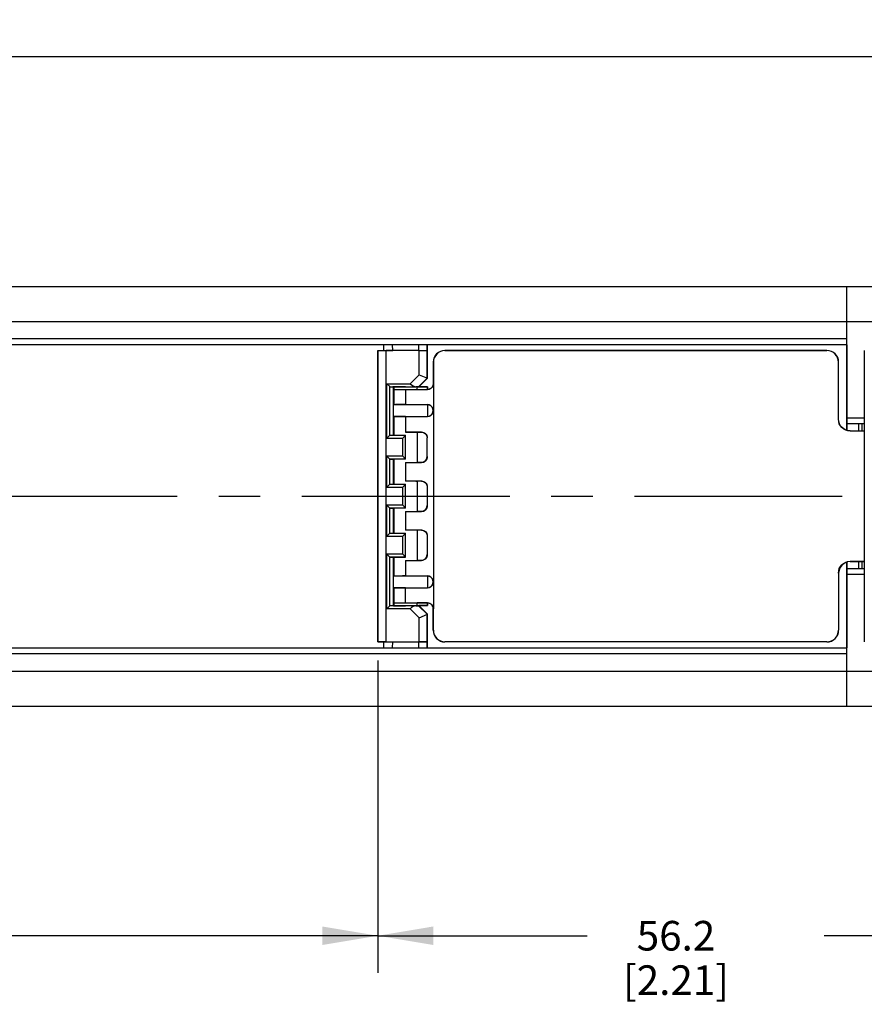
# Model space of a CAD drawing. Units: inches. Extents: x 0.5 to 33.6, y 0.5 to 21.6.
# Drawn here: x 22.2 to 25.1, y 4.3 to 7.7 of the extents above; entities that cross this region are included whole.
import ezdxf

# ---------------------------------------------------------------- set-up
doc = ezdxf.new("R2010")
doc.units = ezdxf.units.IN
doc.header["$LTSCALE"] = 1.87
doc.header["$MEASUREMENT"] = 0
doc.linetypes.add('CENTER', pattern=[0.6, 0.375, -0.075, 0.075, -0.075])
doc.layers.get('0').update_dxf_attribs({"linetype": 'CONTINUOUS'})
for name, color, linetype in [('02___PRT_ALL_AXES', 7, 'CONTINUOUS'), ('DEFAULT_1', 7, 'CENTER'), ('SCHEME_DIMS', 7, 'CONTINUOUS')]:
    doc.layers.add(name, color=color, linetype=linetype)
doc.dimstyles.new('DIMSTYLE_1', dxfattribs={"dimtxt": 0.1, "dimasz": 0.1875, "dimexe": 0.125, "dimexo": 0.0625, "dimgap": 0.1, "dimtad": 0, "dimtih": 1, "dimtoh": 1, "dimdec": 1, "dimzin": 4, "dimdsep": 46, "dimtxsty": 'STANDARD', "dimblk": '_FILLED', "dimblk1": '_FILLED', "dimblk2": '_FILLED', "dimcen": 0.09, "dimadec": 3, "dimazin": 1, "dimtp": 0.1, "dimtm": 0.1, "dimtfac": 1, "dimtdec": 3, "dimtofl": 0, "dimtmove": 0, "dimatfit": 3, "dimldrblk": '_FILLED', "dimfxl": 1, "dimtolj": 1, "dimtzin": 4, "dimarcsym": 0})

# ---------------------------------------------------------------- blocks, each defined once
blk = doc.blocks.new('_FILLED')
at = {"color": 0, "linetype": 'BYBLOCK'}
blk.add_solid([(0, 0), (-1, 0.167), (-1, -0.167)], dxfattribs=at)
blk = doc.blocks.new('*D1')
at = {"layer": 'SCHEME_DIMS', "color": 7, "linetype": 'CONTINUOUS'}
for p, q in [((23.4097, 5.4925), (23.4097, 4.4379)), ((11.4634, 5.276), (11.4634, 4.4379)), ((11.4634, 4.5629), (16.9865, 4.5629)), ((23.4097, 4.5629), (17.8865, 4.5629))]:
    blk.add_line(p, q, dxfattribs=at)
at = {"layer": 'SCHEME_DIMS', "color": 7, "linetype": 'CONTINUOUS', "xscale": 0.1875, "yscale": 0.1875, "zscale": 0.1875, "rotation": 180}
blk.add_blockref('_FILLED', (11.4634, 4.5629), dxfattribs=at)
at = {"layer": 'SCHEME_DIMS', "color": 7, "linetype": 'CONTINUOUS', "xscale": 0.1875, "yscale": 0.1875, "zscale": 0.1875}
blk.add_blockref('_FILLED', (23.4097, 4.5629), dxfattribs=at)
at = {"layer": 'SCHEME_DIMS', "color": 7, "linetype": 'CONTINUOUS', "insert": (17.3365, 4.6129), "char_height": 0.1, "width": 0.7, "attachment_point": 2, "line_spacing_factor": 0.9}
blk.add_mtext('752.8\\P[29.64]', dxfattribs=at)
blk = doc.blocks.new('*D7')
at = {"layer": 'SCHEME_DIMS', "color": 7, "linetype": 'CONTINUOUS'}
for p, q in [((10.9909, 7.0939), (10.9909, 7.6564)), ((25.6223, 7.0939), (25.6223, 7.6564)), ((10.9909, 7.5314), (17.8566, 7.5314)), ((25.6223, 7.5314), (18.7566, 7.5314))]:
    blk.add_line(p, q, dxfattribs=at)
at = {"layer": 'SCHEME_DIMS', "color": 7, "linetype": 'CONTINUOUS', "xscale": 0.1875, "yscale": 0.1875, "zscale": 0.1875, "rotation": 180}
blk.add_blockref('_FILLED', (10.9909, 7.5314), dxfattribs=at)
at = {"layer": 'SCHEME_DIMS', "color": 7, "linetype": 'CONTINUOUS', "xscale": 0.1875, "yscale": 0.1875, "zscale": 0.1875}
blk.add_blockref('_FILLED', (25.6223, 7.5314), dxfattribs=at)
at = {"layer": 'SCHEME_DIMS', "color": 7, "linetype": 'CONTINUOUS', "insert": (18.2066, 7.5814), "char_height": 0.1, "width": 0.7, "attachment_point": 2, "line_spacing_factor": 0.9}
blk.add_mtext('821.0\\P[32.32]', dxfattribs=at)
blk = doc.blocks.new('*D10')
at = {"layer": 'SCHEME_DIMS', "color": 7, "linetype": 'CONTINUOUS'}
for p, q in [((23.4097, 5.4925), (23.4097, 4.4379)), ((25.6223, 5.0004), (25.6223, 4.4379)), ((23.4097, 4.5629), (24.116, 4.5629)), ((25.6223, 4.5629), (24.916, 4.5629))]:
    blk.add_line(p, q, dxfattribs=at)
at = {"layer": 'SCHEME_DIMS', "color": 7, "linetype": 'CONTINUOUS', "xscale": 0.1875, "yscale": 0.1875, "zscale": 0.1875, "rotation": 180}
blk.add_blockref('_FILLED', (23.4097, 4.5629), dxfattribs=at)
at = {"layer": 'SCHEME_DIMS', "color": 7, "linetype": 'CONTINUOUS', "xscale": 0.1875, "yscale": 0.1875, "zscale": 0.1875}
blk.add_blockref('_FILLED', (25.6223, 4.5629), dxfattribs=at)
at = {"layer": 'SCHEME_DIMS', "color": 7, "linetype": 'CONTINUOUS', "insert": (24.416, 4.6129), "char_height": 0.1, "width": 0.6, "attachment_point": 2, "line_spacing_factor": 0.9}
blk.add_mtext('56.2\\P[2.21]', dxfattribs=at)

msp = doc.modelspace()

# ---------------------------------------------------------------- linework, layer by layer
at = {"color": 7, "linetype": 'CONTINUOUS'}
for p, q in [((18.9731, 6.7558), (25.6026, 6.7558)), ((24.9924, 6.2696), (24.9924, 6.7558)), ((19.3701, 6.6377), (25.6223, 6.6377)), ((24.9924, 6.5786), (19.5214, 6.5786)), ((24.9924, 6.5589), (19.5627, 6.5589)), ((23.4294, 6.5589), (23.4294, 6.5393)), ((23.4599, 6.5393), (23.4598, 6.5589)), ((23.5471, 6.5589), (23.5469, 6.5393)), ((23.5768, 6.5393), (23.5768, 6.5589)), ((23.577, 6.4458), (23.577, 6.5589)), ((24.9921, 6.5589), (24.9921, 6.2697)), ((23.4097, 6.5393), (23.4599, 6.5393)), ((23.4097, 6.5393), (23.4097, 5.555)), ((23.41, 6.539), (23.4097, 6.5393)), ((23.41, 5.5553), (23.41, 6.539)), ((23.5489, 6.5387), (23.4375, 6.5387)), ((23.4375, 5.5555), (23.4375, 6.5387)), ((23.5469, 6.5393), (23.5768, 6.5393)), ((23.5489, 6.4574), (23.5489, 6.5387)), ((23.5765, 6.539), (23.5768, 6.5393)), ((23.5765, 6.446), (23.5765, 6.539)), ((24.9255, 6.5393), (23.6361, 6.5393)), ((23.6361, 6.5393), (23.6361, 6.5386)), ((24.9255, 6.5386), (23.6361, 6.5386)), ((24.9255, 6.5393), (24.9255, 6.5386)), ((25.0514, 6.5393), (25.0514, 5.555)), ((23.5967, 6.4999), (23.5973, 6.4999)), ((23.5967, 6.4999), (23.5967, 6.4271)), ((23.5973, 6.4999), (23.5974, 6.4271)), ((24.9648, 6.4999), (24.9642, 6.4999)), ((24.9642, 6.307), (24.9642, 6.4999)), ((24.9648, 6.307), (24.9648, 6.4999)), ((23.5489, 6.4574), (23.5185, 6.4269)), ((23.5489, 6.4574), (23.577, 6.4458)), ((23.4406, 6.4269), (23.5185, 6.4269)), ((23.4406, 6.2431), (23.4406, 6.4269)), ((23.4504, 6.4172), (23.4406, 6.4269)), ((23.5765, 6.446), (23.5475, 6.417)), ((23.577, 6.4458), (23.5477, 6.4164)), ((23.5967, 6.4271), (23.5971, 6.4271)), ((23.5967, 6.4267), (23.5967, 6.4271)), ((23.5971, 6.4271), (23.5972, 6.3365)), ((23.5972, 6.4271), (23.5975, 6.4271)), ((23.5974, 6.4271), (23.5974, 5.6672)), ((23.4504, 6.2529), (23.4504, 6.4172)), ((23.4505, 6.4171), (23.5384, 6.4171)), ((23.4505, 6.4171), (23.4629, 6.4162)), ((23.4629, 6.4162), (23.4652, 6.4162)), ((23.4629, 6.2538), (23.4629, 6.4162)), ((23.464, 6.4074), (23.5428, 6.4074)), ((23.5034, 6.4074), (23.5034, 6.3565)), ((23.5034, 6.407), (23.577, 6.407)), ((23.5403, 6.4168), (23.5384, 6.4168)), ((23.5445, 6.4167), (23.5403, 6.4168)), ((23.5416, 6.4162), (23.577, 6.4162)), ((23.5428, 6.4074), (23.577, 6.4074)), ((23.546, 6.4166), (23.5445, 6.4167)), ((23.5475, 6.417), (23.5477, 6.4164)), ((23.5772, 6.4164), (23.5477, 6.4164)), ((23.577, 6.4162), (23.5772, 6.4164)), ((23.577, 6.4074), (23.577, 6.4162)), ((23.577, 6.4074), (23.577, 6.407)), ((23.5772, 6.4164), (23.5772, 6.4074)), ((23.577, 6.3562), (23.464, 6.3562)), ((23.5034, 6.3565), (23.577, 6.3565)), ((23.577, 6.3562), (23.577, 6.3565)), ((23.5772, 6.3562), (23.5772, 6.3168)), ((23.5972, 6.3365), (23.5972, 5.7578)), ((23.464, 6.3168), (23.577, 6.3168)), ((23.5034, 6.3165), (23.577, 6.3165)), ((23.5034, 6.3165), (23.5034, 6.2637)), ((23.577, 6.3168), (23.577, 6.3165)), ((24.9648, 6.307), (24.9642, 6.307)), ((25.0514, 6.3109), (24.9924, 6.3109)), ((25.0514, 6.2912), (24.9924, 6.2912)), ((25.0318, 6.2912), (25.0318, 6.2676)), ((25.0436, 6.2912), (25.0436, 6.2676)), ((23.4504, 6.2529), (23.4406, 6.2431)), ((23.4505, 6.2529), (23.4629, 6.2538)), ((23.4505, 6.2529), (23.5035, 6.2529)), ((23.4629, 6.2538), (23.464, 6.2538)), ((23.4937, 6.2431), (23.5035, 6.2529)), ((23.5034, 6.264), (23.5566, 6.264)), ((23.5428, 6.2637), (23.5034, 6.2637)), ((23.5035, 6.172), (23.5035, 6.2529)), ((23.5566, 6.2637), (23.5428, 6.2637)), ((23.5428, 6.2637), (23.5428, 6.1613)), ((23.5566, 6.2637), (23.5566, 6.264)), ((25.0042, 6.2676), (25.0514, 6.2676)), ((25.0042, 6.2676), (25.0042, 6.267)), ((25.0498, 6.267), (25.0042, 6.267)), ((25.0514, 6.2675), (25.0498, 6.2675)), ((25.0498, 6.267), (25.0498, 6.2675)), ((23.4406, 6.2431), (23.4937, 6.2431)), ((23.4937, 6.1819), (23.4937, 6.2431)), ((23.5767, 6.244), (23.5762, 6.244)), ((23.5762, 6.181), (23.5762, 6.244)), ((23.5767, 6.181), (23.5767, 6.244)), ((23.4937, 6.1819), (23.4406, 6.1819)), ((23.4504, 6.1721), (23.4406, 6.1819)), ((23.4406, 6.0778), (23.4406, 6.1819)), ((23.4504, 6.0875), (23.4504, 6.1721)), ((23.5035, 6.172), (23.4505, 6.172)), ((23.4505, 6.172), (23.4629, 6.1711)), ((23.4629, 6.0885), (23.4629, 6.1711)), ((23.464, 6.1716), (23.463, 6.1716)), ((23.463, 6.1716), (23.464, 6.1715)), ((23.5035, 6.172), (23.4937, 6.1819)), ((23.5034, 6.1613), (23.5428, 6.1613)), ((23.5034, 6.1613), (23.5034, 6.0983)), ((23.5034, 6.161), (23.5566, 6.161)), ((23.5566, 6.1613), (23.5428, 6.1613)), ((23.5566, 6.1613), (23.5566, 6.161)), ((23.5762, 6.181), (23.5767, 6.181)), ((23.4504, 6.0875), (23.4406, 6.0778)), ((23.4505, 6.0876), (23.4629, 6.0885)), ((23.4505, 6.0876), (23.5035, 6.0876)), ((23.4637, 6.0881), (23.464, 6.0881)), ((23.464, 6.088), (23.4637, 6.0881)), ((23.4937, 6.0778), (23.5035, 6.0876)), ((23.5034, 6.0987), (23.5566, 6.0987)), ((23.5428, 6.0983), (23.5034, 6.0983)), ((23.5035, 6.0067), (23.5035, 6.0876)), ((23.5566, 6.0983), (23.5428, 6.0983)), ((23.5428, 6.0983), (23.5428, 5.996)), ((23.5566, 6.0983), (23.5566, 6.0987)), ((23.4406, 6.0778), (23.4937, 6.0778)), ((23.4937, 6.0165), (23.4937, 6.0778)), ((23.5767, 6.0786), (23.5762, 6.0786)), ((23.5762, 6.0786), (23.5762, 6.0156)), ((23.5767, 6.0786), (23.5767, 6.0156)), ((23.4937, 6.0165), (23.4406, 6.0165)), ((23.4504, 6.0067), (23.4406, 6.0165)), ((23.4406, 5.9124), (23.4406, 6.0165)), ((23.4504, 5.9222), (23.4504, 6.0067)), ((23.5035, 6.0067), (23.4505, 6.0067)), ((23.4505, 6.0067), (23.4629, 6.0058)), ((23.4629, 5.9231), (23.4629, 6.0058)), ((23.4637, 6.0062), (23.464, 6.0062)), ((23.464, 6.0062), (23.4637, 6.0062)), ((23.5035, 6.0067), (23.4937, 6.0165)), ((23.5034, 5.996), (23.5428, 5.996)), ((23.5034, 5.996), (23.5034, 5.933)), ((23.5034, 5.9956), (23.5566, 5.9956)), ((23.5566, 5.996), (23.5428, 5.996)), ((23.5566, 5.996), (23.5566, 5.9956)), ((23.5762, 6.0156), (23.5767, 6.0156)), ((23.4504, 5.9222), (23.4406, 5.9124)), ((23.4505, 5.9222), (23.4629, 5.9231)), ((23.4505, 5.9222), (23.5035, 5.9222)), ((23.463, 5.9227), (23.464, 5.9228)), ((23.464, 5.9226), (23.463, 5.9227)), ((23.4937, 5.9124), (23.5035, 5.9222)), ((23.5034, 5.9333), (23.5566, 5.9333)), ((23.5428, 5.933), (23.5034, 5.933)), ((23.5035, 5.8413), (23.5035, 5.9222)), ((23.5566, 5.933), (23.5428, 5.933)), ((23.5428, 5.933), (23.5428, 5.8306)), ((23.5566, 5.933), (23.5566, 5.9333)), ((23.4406, 5.9124), (23.4937, 5.9124)), ((23.4937, 5.8512), (23.4937, 5.9124)), ((23.5767, 5.9133), (23.5762, 5.9133)), ((23.5762, 5.9133), (23.5762, 5.8503)), ((23.5767, 5.9133), (23.5767, 5.8503)), ((23.4937, 5.8512), (23.4406, 5.8512)), ((23.4504, 5.8414), (23.4406, 5.8512)), ((23.4406, 5.6673), (23.4406, 5.8512)), ((23.4504, 5.6771), (23.4504, 5.8414)), ((23.5035, 5.8413), (23.4505, 5.8413)), ((23.4505, 5.8413), (23.4629, 5.8404)), ((23.4622, 5.8409), (23.4636, 5.8409)), ((23.4629, 5.8404), (23.464, 5.8404)), ((23.4629, 5.678), (23.4629, 5.8404)), ((23.5035, 5.8413), (23.4937, 5.8512)), ((23.5034, 5.8306), (23.5428, 5.8306)), ((23.5034, 5.8306), (23.5034, 5.7778)), ((23.5034, 5.8303), (23.5566, 5.8303)), ((23.5566, 5.8306), (23.5428, 5.8306)), ((23.5566, 5.8306), (23.5566, 5.8303)), ((23.5762, 5.8503), (23.5767, 5.8503)), ((24.9921, 5.8245), (24.9921, 5.5353)), ((24.9924, 5.3385), (24.9924, 5.8246)), ((25.0042, 5.8268), (25.0042, 5.8273)), ((25.0514, 5.8268), (25.0042, 5.8268)), ((25.0042, 5.8267), (25.0514, 5.8267)), ((25.0318, 5.8267), (25.0318, 5.803)), ((25.0436, 5.8267), (25.0436, 5.803)), ((24.9642, 5.7873), (24.9648, 5.7873)), ((24.9642, 5.7873), (24.9642, 5.5944)), ((24.9648, 5.7873), (24.9648, 5.5944)), ((24.9924, 5.803), (25.0514, 5.803)), ((23.577, 5.7774), (23.464, 5.7774)), ((23.5034, 5.7778), (23.577, 5.7778)), ((23.577, 5.7774), (23.577, 5.7778)), ((23.5772, 5.7774), (23.5772, 5.7381)), ((23.5971, 5.7578), (23.5971, 5.6672)), ((24.9924, 5.7834), (25.0514, 5.7834)), ((23.464, 5.7381), (23.577, 5.7381)), ((23.5034, 5.7377), (23.577, 5.7377)), ((23.5034, 5.6869), (23.5034, 5.7377)), ((23.577, 5.7381), (23.577, 5.7377)), ((23.464, 5.6869), (23.5428, 5.6869)), ((23.5034, 5.6872), (23.577, 5.6872)), ((23.577, 5.6869), (23.5428, 5.6869)), ((23.577, 5.6872), (23.577, 5.6869)), ((23.577, 5.678), (23.577, 5.6869)), ((23.5772, 5.6869), (23.5772, 5.6779)), ((23.4504, 5.6771), (23.4406, 5.6673)), ((23.5185, 5.6673), (23.4406, 5.6673)), ((23.4505, 5.6772), (23.4629, 5.678)), ((23.5384, 5.6772), (23.4505, 5.6772)), ((23.4608, 5.6776), (23.4623, 5.6775)), ((23.4629, 5.678), (23.4652, 5.678)), ((23.5185, 5.6673), (23.5489, 5.6369)), ((23.5384, 5.6774), (23.5403, 5.6774)), ((23.5416, 5.678), (23.577, 5.678)), ((23.5475, 5.6773), (23.5477, 5.6779)), ((23.5475, 5.6773), (23.5765, 5.6483)), ((23.5772, 5.6779), (23.5477, 5.6779)), ((23.577, 5.6485), (23.5477, 5.6779)), ((23.577, 5.678), (23.5772, 5.6779)), ((23.5967, 5.6672), (23.5967, 5.6676)), ((23.5967, 5.6672), (23.597, 5.6672)), ((23.5967, 5.5944), (23.5967, 5.6672)), ((23.5972, 5.6672), (23.5975, 5.6672)), ((23.5973, 5.5944), (23.5974, 5.6672)), ((23.5489, 5.6369), (23.577, 5.6485)), ((23.5489, 5.5555), (23.5489, 5.6369)), ((23.5765, 5.5553), (23.5765, 5.6483)), ((23.577, 5.5353), (23.577, 5.6485)), ((23.5973, 5.5944), (23.5967, 5.5944)), ((24.9642, 5.5944), (24.9648, 5.5944)), ((23.41, 5.5553), (23.4097, 5.555)), ((23.4097, 5.555), (23.4599, 5.555)), ((23.4294, 5.555), (23.4294, 5.5353)), ((23.4375, 5.5555), (23.5489, 5.5555)), ((23.4598, 5.5353), (23.4599, 5.555)), ((23.5469, 5.555), (23.5768, 5.555)), ((23.5469, 5.555), (23.5471, 5.5353)), ((23.5768, 5.555), (23.5765, 5.5553)), ((23.5768, 5.5353), (23.5768, 5.555)), ((24.9255, 5.5556), (23.6361, 5.5556)), ((23.6361, 5.5556), (23.6361, 5.555)), ((24.9255, 5.555), (23.6361, 5.555)), ((24.9255, 5.5556), (24.9255, 5.555)), ((18.3838, 5.5353), (24.9924, 5.5353)), ((18.4249, 5.5156), (24.9924, 5.5156)), ((18.5757, 5.4566), (25.6223, 5.4566)), ((18.9731, 5.3385), (25.6026, 5.3385))]:
    msp.add_line(p, q, dxfattribs=at)
for points in [[(23.41, 6.539), (23.4106, 6.5389), (23.4122, 6.5389), (23.4147, 6.5389), (23.4181, 6.5388), (23.4223, 6.5388), (23.4271, 6.5388), (23.4322, 6.5387), (23.4375, 6.5387)], [(23.5034, 6.5389), (23.4954, 6.5389), (23.4876, 6.5389), (23.4804, 6.539), (23.474, 6.539), (23.4685, 6.5391), (23.4643, 6.5391), (23.4614, 6.5392), (23.4599, 6.5393)], [(23.5469, 6.5393), (23.5454, 6.5392), (23.5425, 6.5391), (23.5383, 6.5391), (23.5329, 6.539), (23.5264, 6.539), (23.5192, 6.5389), (23.5114, 6.5389), (23.5034, 6.5389)], [(23.5489, 6.5387), (23.5543, 6.5387), (23.5594, 6.5388), (23.5642, 6.5388), (23.5683, 6.5388), (23.5718, 6.5389), (23.5743, 6.5389), (23.5759, 6.5389), (23.5765, 6.539)], [(23.5185, 6.4269), (23.5237, 6.4232), (23.5288, 6.42), (23.5337, 6.4179), (23.5384, 6.4171)], [(23.5971, 6.4271), (23.5961, 6.4207), (23.5932, 6.4152), (23.5888, 6.4108), (23.5833, 6.408), (23.577, 6.407)], [(23.5967, 6.4267), (23.5957, 6.4208), (23.5929, 6.4154), (23.5885, 6.411), (23.5829, 6.4083), (23.577, 6.4074)], [(23.4504, 6.4172), (23.4504, 6.4171), (23.4505, 6.4171), (23.4505, 6.4171)], [(23.4665, 6.4168), (23.4623, 6.4167), (23.4608, 6.4166)], [(23.5034, 6.417), (23.4924, 6.417), (23.4821, 6.417), (23.4733, 6.4169), (23.4665, 6.4168)], [(23.5475, 6.417), (23.5469, 6.417), (23.5452, 6.417), (23.5424, 6.4171), (23.5384, 6.4171)], [(23.5034, 6.3565), (23.4932, 6.3565), (23.4837, 6.3565), (23.4756, 6.3564), (23.4693, 6.3564), (23.4654, 6.3563), (23.464, 6.3562)], [(23.5972, 6.3365), (23.5963, 6.3424), (23.5936, 6.3479), (23.5892, 6.3525), (23.5835, 6.3555), (23.577, 6.3565)], [(23.5967, 6.3365), (23.5958, 6.3423), (23.5932, 6.3477), (23.5889, 6.3522), (23.5834, 6.3551), (23.577, 6.3562)], [(23.577, 6.3168), (23.5834, 6.3179), (23.5889, 6.3208), (23.5932, 6.3253), (23.5958, 6.3307), (23.5967, 6.3365)], [(23.577, 6.3165), (23.5833, 6.3175), (23.5889, 6.3203), (23.5933, 6.3246), (23.5961, 6.3302), (23.5971, 6.3365)], [(23.5034, 6.3165), (23.4932, 6.3165), (23.4837, 6.3165), (23.4756, 6.3166), (23.4693, 6.3166), (23.4654, 6.3167), (23.464, 6.3168)], [(25.0042, 6.267), (24.9964, 6.2678), (24.9889, 6.27), (24.982, 6.2737), (24.9759, 6.2787), (24.9709, 6.2848), (24.9672, 6.2917), (24.965, 6.2992), (24.9642, 6.307)], [(25.0042, 6.2676), (24.9965, 6.2684), (24.9891, 6.2706), (24.9823, 6.2742), (24.9763, 6.2792), (24.9714, 6.2851), (24.9678, 6.292), (24.9656, 6.2993), (24.9648, 6.307)], [(23.4504, 6.2529), (23.4504, 6.2529), (23.4505, 6.2529), (23.4505, 6.2529)], [(23.4622, 6.2534), (23.4638, 6.2535), (23.464, 6.2535)], [(23.464, 6.2533), (23.4636, 6.2533), (23.4622, 6.2534)], [(23.5034, 6.264), (23.5136, 6.264), (23.5231, 6.264), (23.5313, 6.2639), (23.5375, 6.2638), (23.5414, 6.2638), (23.5428, 6.2637)], [(23.5566, 6.264), (23.5605, 6.2637), (23.5643, 6.2625), (23.5678, 6.2607), (23.5708, 6.2582), (23.5733, 6.2552), (23.5752, 6.2517), (23.5763, 6.2479), (23.5767, 6.244)], [(23.5566, 6.2637), (23.5634, 6.2624), (23.5691, 6.2592), (23.5731, 6.2546), (23.5755, 6.2494), (23.5762, 6.244)], [(23.4504, 6.1721), (23.4504, 6.1721), (23.4505, 6.172), (23.4505, 6.172)], [(23.5566, 6.1613), (23.5634, 6.1625), (23.569, 6.1658), (23.5731, 6.1703), (23.5755, 6.1756), (23.5762, 6.181)], [(23.5767, 6.181), (23.5763, 6.1771), (23.5752, 6.1733), (23.5733, 6.1698), (23.5708, 6.1668), (23.5678, 6.1643), (23.5643, 6.1624), (23.5605, 6.1613), (23.5566, 6.161)], [(23.4504, 6.0875), (23.4504, 6.0876), (23.4505, 6.0876), (23.4505, 6.0876)], [(23.5034, 6.0987), (23.5136, 6.0986), (23.5231, 6.0986), (23.5313, 6.0986), (23.5375, 6.0985), (23.5414, 6.0984), (23.5428, 6.0983)], [(23.5566, 6.0987), (23.5605, 6.0983), (23.5643, 6.0972), (23.5678, 6.0953), (23.5708, 6.0928), (23.5733, 6.0898), (23.5752, 6.0863), (23.5763, 6.0826), (23.5767, 6.0786)], [(23.5566, 6.0983), (23.5634, 6.0971), (23.5691, 6.0938), (23.5731, 6.0893), (23.5755, 6.0841), (23.5762, 6.0786)], [(23.4504, 6.0067), (23.4504, 6.0067), (23.4505, 6.0067), (23.4505, 6.0067)], [(23.5566, 5.996), (23.5634, 5.9972), (23.569, 6.0004), (23.5731, 6.005), (23.5755, 6.0102), (23.5762, 6.0156)], [(23.5767, 6.0156), (23.5763, 6.0117), (23.5752, 6.0079), (23.5733, 6.0045), (23.5708, 6.0014), (23.5678, 5.9989), (23.5643, 5.9971), (23.5605, 5.996), (23.5566, 5.9956)], [(23.4504, 5.9222), (23.4504, 5.9222), (23.4505, 5.9222), (23.4505, 5.9222)], [(23.5034, 5.9333), (23.5136, 5.9333), (23.5231, 5.9333), (23.5313, 5.9332), (23.5375, 5.9331), (23.5414, 5.933), (23.5428, 5.933)], [(23.5566, 5.9333), (23.5605, 5.933), (23.5643, 5.9318), (23.5678, 5.93), (23.5708, 5.9275), (23.5733, 5.9245), (23.5752, 5.921), (23.5763, 5.9172), (23.5767, 5.9133)], [(23.5566, 5.933), (23.5634, 5.9317), (23.5691, 5.9285), (23.5731, 5.9239), (23.5755, 5.9187), (23.5762, 5.9133)], [(23.4504, 5.8414), (23.4504, 5.8414), (23.4505, 5.8413), (23.4505, 5.8413)], [(23.464, 5.8408), (23.4637, 5.8408), (23.4622, 5.8409)], [(23.4636, 5.8409), (23.4677, 5.841), (23.4744, 5.8411), (23.483, 5.8412), (23.493, 5.8412), (23.5036, 5.8412)], [(23.5566, 5.8306), (23.5634, 5.8318), (23.569, 5.8351), (23.5731, 5.8396), (23.5755, 5.8448), (23.5762, 5.8503)], [(23.5767, 5.8503), (23.5763, 5.8464), (23.5752, 5.8426), (23.5733, 5.8391), (23.5708, 5.8361), (23.5678, 5.8336), (23.5643, 5.8317), (23.5605, 5.8306), (23.5566, 5.8303)], [(24.9642, 5.7873), (24.965, 5.7951), (24.9672, 5.8025), (24.9709, 5.8095), (24.9759, 5.8156), (24.982, 5.8205), (24.9889, 5.8242), (24.9964, 5.8265), (25.0042, 5.8273)], [(25.0042, 5.8267), (24.994, 5.8253), (24.9845, 5.8214), (24.9764, 5.8151), (24.9701, 5.807), (24.9662, 5.7975), (24.9648, 5.7873)], [(23.5034, 5.7778), (23.4932, 5.7778), (23.4837, 5.7777), (23.4756, 5.7777), (23.4693, 5.7776), (23.4654, 5.7775), (23.464, 5.7774)], [(23.5972, 5.7578), (23.5963, 5.7636), (23.5936, 5.7691), (23.5892, 5.7737), (23.5835, 5.7768), (23.577, 5.7778)], [(23.5967, 5.7578), (23.5958, 5.7636), (23.5932, 5.769), (23.5889, 5.7734), (23.5834, 5.7764), (23.577, 5.7774)], [(23.577, 5.7381), (23.5834, 5.7391), (23.5889, 5.7421), (23.5932, 5.7465), (23.5958, 5.7519), (23.5967, 5.7578)], [(23.577, 5.7377), (23.5833, 5.7387), (23.5889, 5.7415), (23.5933, 5.7459), (23.5961, 5.7514), (23.5971, 5.7578)], [(23.5034, 5.7377), (23.4932, 5.7377), (23.4837, 5.7378), (23.4756, 5.7378), (23.4693, 5.7379), (23.4654, 5.738), (23.464, 5.7381)], [(23.5034, 5.6872), (23.5136, 5.6872), (23.5231, 5.6872), (23.5313, 5.6871), (23.5375, 5.6871), (23.5414, 5.687), (23.5428, 5.6869)], [(23.577, 5.6872), (23.5832, 5.6863), (23.5888, 5.6834), (23.5933, 5.6789), (23.5962, 5.6733), (23.5971, 5.6672)], [(23.5967, 5.6676), (23.5965, 5.6699), (23.596, 5.6723), (23.5951, 5.675), (23.5937, 5.6776), (23.5918, 5.6802), (23.5892, 5.6827), (23.5859, 5.6848), (23.5818, 5.6863), (23.577, 5.6869)], [(23.4504, 5.6771), (23.4504, 5.6771), (23.4505, 5.6772), (23.4505, 5.6772)], [(23.4623, 5.6775), (23.4665, 5.6774), (23.4733, 5.6774), (23.4821, 5.6773), (23.4924, 5.6773), (23.5034, 5.6773)], [(23.5384, 5.6772), (23.5337, 5.6764), (23.5288, 5.6742), (23.5237, 5.6711), (23.5185, 5.6673)], [(23.5384, 5.6772), (23.5424, 5.6772), (23.5452, 5.6772), (23.5469, 5.6773), (23.5475, 5.6773)], [(23.5403, 5.6774), (23.5446, 5.6775), (23.546, 5.6776)], [(23.4375, 5.5555), (23.4322, 5.5555), (23.4271, 5.5555), (23.4223, 5.5555), (23.4181, 5.5555), (23.4147, 5.5554), (23.4122, 5.5554), (23.4106, 5.5553), (23.41, 5.5553)], [(23.4599, 5.555), (23.4614, 5.5551), (23.4643, 5.5551), (23.4685, 5.5552), (23.474, 5.5553), (23.4804, 5.5553), (23.4876, 5.5553), (23.4954, 5.5553), (23.5034, 5.5554)], [(23.5034, 5.5554), (23.5114, 5.5553), (23.5192, 5.5553), (23.5264, 5.5553), (23.5329, 5.5553), (23.5383, 5.5552), (23.5425, 5.5551), (23.5454, 5.5551), (23.5469, 5.555)], [(23.5765, 5.5553), (23.5759, 5.5553), (23.5743, 5.5554), (23.5718, 5.5554), (23.5683, 5.5555), (23.5642, 5.5555), (23.5594, 5.5555), (23.5543, 5.5555), (23.5489, 5.5555)]]:
    msp.add_lwpolyline(points, dxfattribs=at)
for centre, radius, start, end in [((23.6361, 6.4999), 0.0394, 90, 180), ((23.6361, 6.4999), 0.0388, 90, 180), ((24.9255, 6.4999), 0.0394, 0, 90), ((24.9255, 6.4999), 0.0388, 0, 90), ((23.5034, 6.4074), 0.0394, 166.1178, 180), ((23.5034, 6.4074), 0.0394, 0, 13.8822), ((23.5034, 5.6869), 0.0394, 180, 193.8821), ((23.5034, 5.6869), 0.0394, 346.1179, 360), ((23.6361, 5.5944), 0.0394, 180, 270), ((23.6361, 5.5944), 0.0388, 180, 270), ((24.9255, 5.5944), 0.0394, 270, 360), ((24.9255, 5.5944), 0.0388, 270, 360)]:
    msp.add_arc(centre, radius, start, end, dxfattribs=at)
at = {"layer": '02___PRT_ALL_AXES', "color": 7, "linetype": 'CONTINUOUS'}
for p, q in [((23.464, 6.4074), (23.464, 6.3562)), ((23.464, 6.3168), (23.464, 6.2534)), ((23.4629, 6.1711), (23.464, 6.1711)), ((23.464, 6.1716), (23.464, 6.0881)), ((23.4629, 6.0885), (23.464, 6.0885)), ((23.4629, 6.0058), (23.464, 6.0058)), ((23.464, 6.0062), (23.464, 5.9227)), ((23.4629, 5.9231), (23.464, 5.9231)), ((23.464, 5.8409), (23.464, 5.7774)), ((23.464, 5.7381), (23.464, 5.6869))]:
    msp.add_line(p, q, dxfattribs=at)
at = {"layer": 'DEFAULT_1', "color": 7, "linetype": 'CENTER'}
msp.add_line((9.6895, 6.0471), (26.8776, 6.0471), dxfattribs=at)

# ---------------------------------------------------------------- dimensions: what is measured, and where the dimension line sits
at = {"layer": 'SCHEME_DIMS', "color": 7, "linetype": 'CONTINUOUS'}
for base, p1, p2, text, picture, middle in [((25.6223, 7.5314), (10.9909, 7.0314), (25.6223, 7.0314), '821\\P[]', '*D7', (18.3066, 7.4564)), ((23.4097, 4.5629), (11.4634, 5.3385), (23.4097, 5.555), '752.8\\P[]', '*D1', (17.4365, 4.4879)), ((25.6223, 4.5629), (23.4097, 5.555), (25.6223, 5.0629), '<>\\P[]', '*D10', (24.516, 4.4879))]:
    dim = msp.add_linear_dim(base=base, p1=p1, p2=p2, text=text, dimstyle='DIMSTYLE_1', dxfattribs=at)
    dim.commit()
    dim.dimension.update_dxf_attribs({"geometry": picture, "text_midpoint": middle, "dimtype": 160})

doc.saveas('drawing.dxf')
